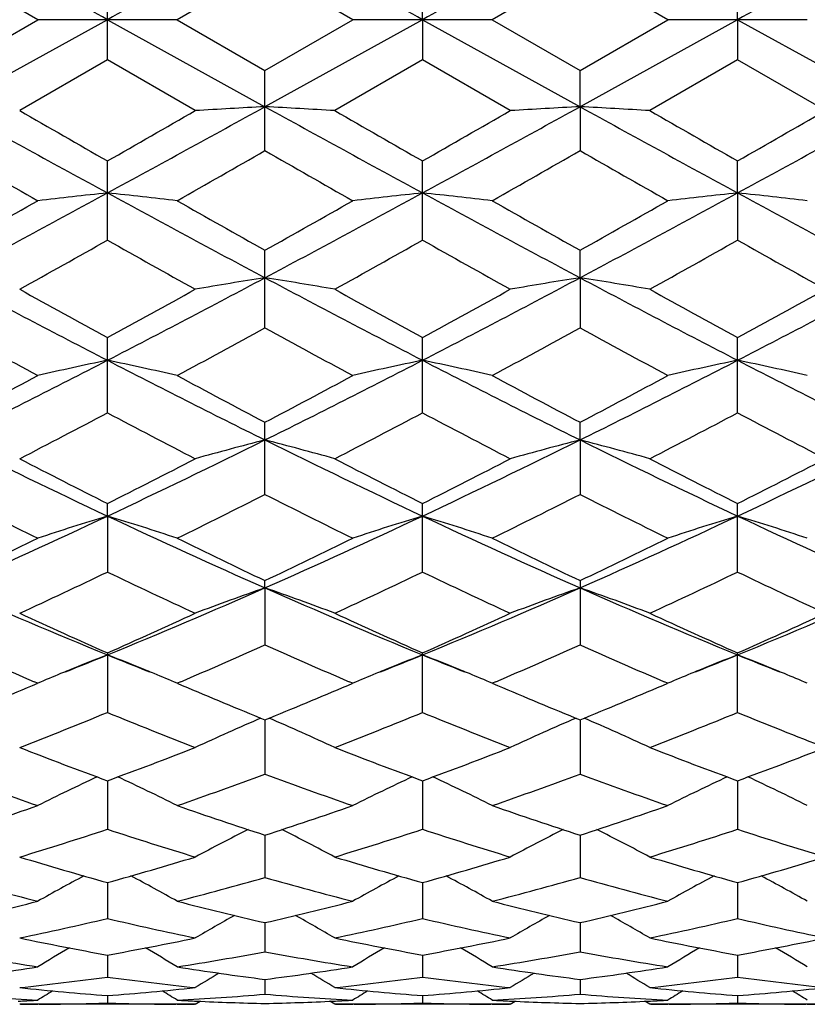
# Model space of a CAD drawing. Units: inches. Extents: x 0 to 11, y 0 to 8.5.
# Drawn here: x 8.3 to 8.4, y 5.6 to 5.8 of the extents above; entities that cross this region are included whole.
import ezdxf

# ---------------------------------------------------------------- set-up
doc = ezdxf.new("R2010")
doc.units = ezdxf.units.IN
doc.header["$LTSCALE"] = 0.605
doc.header["$MEASUREMENT"] = 0
doc.layers.get('0').update_dxf_attribs({"linetype": 'CONTINUOUS'})

msp = doc.modelspace()

# ---------------------------------------------------------------- linework, layer by layer
at = {"color": 7, "linetype": 'CONTINUOUS'}
for p, q in [((8.2930265531, 5.7760273896), (8.2780846703, 5.784649793)), ((8.331707078, 5.7846494221), (8.3167656531, 5.7760273904)), ((8.3466478524, 5.7760273896), (8.331707078, 5.7846494221)), ((8.3853298756, 5.7846499692), (8.3703876345, 5.7760273893)), ((8.4002702812, 5.7760273896), (8.3853298756, 5.7846499692)), ((8.3048957866, 5.76917669), (8.3048957866, 5.782878162)), ((8.3585183892, 5.7760292617), (8.3585186556, 5.7828784708)), ((8.412141277, 5.7760292619), (8.4121414601, 5.7828791454)), ((8.3048958791, 5.7760292616), (8.2780845442, 5.7612318728)), ((8.2780846698, 5.7674051033), (8.2930265531, 5.7760273896)), ((8.3167656542, 5.7760273896), (8.2930265531, 5.7760273896)), ((8.3048958791, 5.7760292616), (8.3317071738, 5.761231909)), ((8.3167656531, 5.7760273904), (8.3317070797, 5.7674054728)), ((8.3317070797, 5.7674054728), (8.3466478524, 5.7760273896)), ((8.3585183892, 5.7760292617), (8.3317071738, 5.761231909)), ((8.3703876335, 5.7760273896), (8.3466478524, 5.7760273896)), ((8.3585183892, 5.7760292617), (8.3585186556, 5.7691763842)), ((8.3585183892, 5.7760292617), (8.3853301527, 5.7612318575)), ((8.3703876345, 5.7760273893), (8.3853298767, 5.7674049256)), ((8.3853298767, 5.7674049256), (8.4002702812, 5.7760273896)), ((8.412141277, 5.7760292619), (8.3853301527, 5.7612318575)), ((8.4240113343, 5.7760273896), (8.4002702812, 5.7760273896)), ((8.412141277, 5.7760292619), (8.4121414601, 5.7691757073)), ((8.412141277, 5.7760292619), (8.4389526693, 5.7612318)), ((8.3048957869, 5.7691766901), (8.289954329, 5.7605700576)), ((8.3198367369, 5.7605700586), (8.3048957869, 5.7691766901)), ((8.3585186576, 5.769176383), (8.343578092, 5.7605700584)), ((8.3734607166, 5.7605700586), (8.3585186576, 5.769176383)), ((8.4121414596, 5.7691757074), (8.3972009705, 5.7605700591)), ((8.4270832607, 5.7605700586), (8.4121414596, 5.7691757074)), ((8.3317070797, 5.7537605926), (8.3317070797, 5.7674054728)), ((8.3853301527, 5.7612318575), (8.3853298767, 5.7674049256)), ((8.3853301527, 5.7612318575), (8.3853298767, 5.7537611354)), ((8.3048957866, 5.7385370948), (8.3048957866, 5.7520045367)), ((8.3585186556, 5.7385367972), (8.3585186556, 5.7520048424)), ((8.412141277, 5.7465611784), (8.4121414601, 5.7520055106)), ((8.412141277, 5.7465611784), (8.4121414601, 5.7385361365)), ((8.3317070797, 5.7236317786), (8.3317070797, 5.7368111824)), ((8.3853301527, 5.7321421961), (8.3853298767, 5.7368106497)), ((8.3853301527, 5.7321421961), (8.3853298767, 5.7236322987)), ((8.3048957866, 5.7091761049), (8.3048957866, 5.7219507464)), ((8.3585186556, 5.7091758255), (8.3585186556, 5.7219510388)), ((8.4121414601, 5.7091752036), (8.4121414601, 5.7219516779)), ((8.3317070797, 5.6952893212), (8.3317070797, 5.7075542906)), ((8.3853301527, 5.7045489829), (8.3853298767, 5.7075537906)), ((8.3853301527, 5.7045489829), (8.3853298767, 5.6952898009)), ((8.3048958791, 5.6916098463), (8.3048957866, 5.6937405774)), ((8.3585186556, 5.6820936542), (8.3585186556, 5.6937408465)), ((8.4121414601, 5.6820930922), (8.4121414601, 5.6937414345)), ((8.3048958791, 5.6916098463), (8.3048957866, 5.6820939059)), ((8.3317071738, 5.6793925194), (8.3317070797, 5.680631437)), ((8.3853298767, 5.6806309867), (8.3853298767, 5.6696991325)), ((8.3317071738, 5.6793925194), (8.3317070797, 5.6696987097)), ((8.3048957866, 5.6683350123), (8.3048957866, 5.6582130561)), ((8.3585186556, 5.6582128407), (8.3585186556, 5.6683352489)), ((8.4121414601, 5.6582123578), (8.4121414601, 5.6683357659)), ((8.2930265531, 5.6631795723), (8.2924244393, 5.6634366118)), ((8.3173668162, 5.6634366223), (8.3167656531, 5.6631795729)), ((8.3466478524, 5.6631795723), (8.3460465037, 5.66343628)), ((8.3709912904, 5.6634377104), (8.3703876345, 5.6631795721)), ((8.4002702812, 5.6631795723), (8.39966682, 5.6634372068)), ((8.2921557584, 5.6628086967), (8.2930265531, 5.6631795723)), ((8.3167656531, 5.6631795729), (8.3176350494, 5.6628093037)), ((8.3457781749, 5.6628091773), (8.3466478524, 5.6631795723)), ((8.3703876345, 5.6631795721), (8.3712606941, 5.6628077103)), ((8.3993974876, 5.6628078158), (8.4002702812, 5.6631795723)), ((8.3317071681, 5.6569597801), (8.3317070797, 5.6477316912)), ((8.3853301362, 5.6569594645), (8.3853298767, 5.6477320429)), ((8.304895864, 5.646599491), (8.3048957866, 5.6383470596)), ((8.3585184307, 5.6465997412), (8.3585186556, 5.6383468879)), ((8.4121413055, 5.6466001438), (8.4121414601, 5.6383465004)), ((8.3317071498, 5.6373455945), (8.3317070797, 5.630136575)), ((8.3853300831, 5.6373453317), (8.3853298767, 5.6301368435)), ((8.304895845, 5.6292744302), (8.3048957866, 5.6231726539)), ((8.3585184835, 5.6292746107), (8.3585186556, 5.6231725317)), ((8.4121413418, 5.6292749209), (8.4121414601, 5.623172253)), ((8.3317071304, 5.6224571692), (8.3317070797, 5.6175127408)), ((8.385330026, 5.6224569736), (8.3853298767, 5.617512917)), ((8.3048958244, 5.6169500175), (8.3048957866, 5.613206757)), ((8.3585185422, 5.6169501278), (8.3585186556, 5.6132066885)), ((8.4121413821, 5.6169503322), (8.4121414601, 5.613206528)), ((8.3317071079, 5.6128015233), (8.3317070797, 5.6102902209)), ((8.38532996, 5.6128014082), (8.3853298767, 5.6102902989)), ((8.3048958005, 5.6100461389), (8.3048957866, 5.6087888584)), ((8.3585186129, 5.6100459969), (8.3585186556, 5.6087888458)), ((8.4121414307, 5.6100460853), (8.4121414601, 5.608788809)), ((8.2897062712, 5.6091129656), (8.2900793394, 5.6091308876)), ((8.3198367369, 5.608571264), (8.289954329, 5.608571264)), ((8.2932743554, 5.6085812296), (8.2930298012, 5.6085797471)), ((8.3167624053, 5.6085800867), (8.3165165776, 5.6085812307)), ((8.3197117314, 5.6091304689), (8.3200860694, 5.6091129636)), ((8.3198367369, 5.608571264), (8.3206604316, 5.6090878626)), ((8.3435780923, 5.6085712636), (8.342753905, 5.6090872966)), ((8.3433276558, 5.6091129705), (8.3437030997, 5.6091310067)), ((8.3734607166, 5.608571264), (8.343578092, 5.608571264)), ((8.3468981351, 5.6085812292), (8.3466511003, 5.6085797323)), ((8.3703843871, 5.6085800951), (8.3701405251, 5.6085812299)), ((8.373335701, 5.6091303639), (8.3737079302, 5.6091129571)), ((8.3734607166, 5.608571264), (8.3742842782, 5.6090877657)), ((8.3972009714, 5.6085712622), (8.3963767211, 5.6090872971)), ((8.3969502177, 5.6091129618), (8.3973259888, 5.6091310153)), ((8.4270832607, 5.608571264), (8.3972009705, 5.608571264)), ((8.4005211084, 5.6085812279), (8.4002735278, 5.608579728)), ((8.4240080884, 5.6085800876), (8.423762842, 5.6085812286))]:
    msp.add_line(p, q, dxfattribs=at)
for centre, radius, start, end in [((1.2222290317, -7.0250300326), 14.6298082259, 61.0447903489, 61.1647248292), ((15.3863063593, -7.0227656127), 14.6272186223, 118.835242176, 118.9551976833), ((1.2652615061, -7.0441918277), 14.6517016757, 61.0448312282, 61.164586018), ((15.4180647741, -6.983329761), 14.5821273424, 118.834715719, 118.9550438662), ((15.4501152622, -6.9440182913), 14.5372861144, 118.8349595833, 118.9556577188), ((11.1427986212, 10.9647193444), 5.9399384349, 241.1655751543, 241.4603794437), ((11.6230303008, 11.5573809651), 6.6867340407, 240.1017689237, 240.249341439), ((5.2106573291, 11.1666382071), 6.2363907363, 299.7461741373, 299.9043991525), ((5.4632526755, 10.9715343962), 5.9477124356, 298.5399090155, 298.8343278047), ((8.4616320437, 3.3242196401), 2.4404731653, 93.0517309981, 93.3308502141), ((8.2018308349, 3.3249870298), 2.4397042801, 86.6692292025, 86.94844768), ((11.2028840035, 10.9765170683), 5.9533902677, 241.1658475953, 241.4599846268), ((11.7438881468, 11.674519821), 6.8217967035, 240.1026348975, 240.2472778801), ((5.5252030536, 10.9564475832), 5.9304800362, 298.5388672043, 298.8341449346), ((5.3147170307, 11.0792473612), 6.1354902971, 299.7421492413, 299.9029839057), ((8.5153554229, 3.3224437845), 2.4422517962, 93.051865153, 93.3307575852), ((8.2554387499, 3.3245491942), 2.4401422455, 86.6694757348, 86.9486416897), ((11.2627716516, 10.9880116457), 5.9664810847, 241.1663816279, 241.4598717149), ((11.8298662256, 11.7313944028), 6.8872297839, 240.1051277612, 240.2483932465), ((5.5721174361, 10.9687006756), 5.9444492045, 298.5392475697, 298.8338274209), ((5.2810478496, 11.2318605144), 6.3113039904, 299.7428941595, 299.8992433894), ((10.6122680633, 9.8319023206), 4.6988987069, 240.2147096232, 240.4244161699), ((5.8859638495, 10.02769717), 4.9242455057, 299.5800735564, 299.7801766), ((10.6397850444, 9.7859741096), 4.6460703545, 240.2127612499, 240.4248381552), ((5.8916618897, 10.1117451891), 5.0209964179, 299.5822238456, 299.7784822137), ((10.698715533, 9.7949293628), 4.6564786947, 240.210818473, 240.4224206998), ((6.6488319034, 8.7938378772), 3.468204771, 298.0192570921, 298.5221784804), ((8.4362282094, 4.5078258899), 1.2456776563, 96.0519660037, 96.6012509129), ((8.1736167301, 4.5082569947), 1.2452433472, 83.3988789875, 83.9483760158), ((9.9621555267, 8.796079393), 3.4707451713, 241.4781478101, 241.980699662), ((6.6980833364, 8.8019614192), 3.477429506, 298.0199608917, 298.5215460822), ((8.4897258719, 4.5088808023), 1.2446155245, 96.0513703703, 96.6011797609), ((8.2271946787, 4.5079727247), 1.245530795, 83.3983702167, 83.9477164816), ((10.0108295179, 8.7868846806), 3.4603034308, 241.4774439681, 241.9815208565), ((6.7524243429, 8.8005565455), 3.4758521262, 298.0203902256, 298.5222038953), ((8.5433027292, 4.5093650057), 1.2441292925, 96.0516124944, 96.6016584132), ((8.2809361997, 4.5090732943), 1.2444239774, 83.3979333498, 83.9478060695), ((10.0676206054, 8.7926711644), 3.4669003236, 241.4771025295, 241.9802171637), ((6.5299061526, 8.8513064181), 3.5715838142, 299.3056673147, 299.5809176523), ((10.1573925091, 8.9886550348), 3.7292915852, 240.4252007515, 240.6888022021), ((6.5710561515, 8.8733023008), 3.5968692256, 299.3074208547, 299.5807180007), ((10.1812150435, 8.9358342437), 3.6686449116, 240.4228072295, 240.6907814802), ((6.6310218546, 8.8617910374), 3.583726979, 299.3090739604, 299.5833724039), ((6.7795258518, 8.4491747507), 3.1103552754, 299.0526322116, 299.3679687706), ((9.7693596071, 8.3401542409), 2.9854758506, 240.6246134213, 240.9531317087), ((6.8483572341, 8.4219105296), 3.0791365871, 299.0516227619, 299.3701392389), ((9.8392717094, 8.3695760019), 3.0191053154, 240.6291215762, 240.953996122), ((6.9104360584, 8.4069841284), 3.0619820047, 299.0489316486, 299.3692253271), ((9.8747956393, 8.3373633943), 2.9821569987, 240.6286182082, 240.95750739), ((9.4201425001, 7.8797854331), 2.4324201227, 241.9971753342, 242.7101197064), ((7.1884494253, 7.8820563222), 2.4349883725, 297.290470983, 298.0026637124), ((8.4649634558, 4.8878596828), 0.8547341437, 98.9692161563, 99.7757052589), ((8.1984844668, 4.8880274731), 0.8545631706, 80.224571207, 81.0312535356), ((9.4761725605, 7.8843749448), 2.4376025455, 241.9978620379, 242.7092879491), ((7.2454200842, 7.8757452894), 2.4278445555, 297.2885405377, 298.0028356357), ((8.5186892056, 4.8872454944), 0.8553566938, 98.9696035741, 99.7754378823), ((8.2520923315, 4.8878777846), 0.8547132347, 80.2252830289, 81.0318154618), ((9.5307706375, 7.8862909256), 2.4397521704, 241.9987706398, 242.7095634516), ((7.2974769186, 7.8787691376), 2.431249647, 297.2886708678, 298.0019532201), ((9.5189295379, 7.9430661593), 2.5312510003, 240.9533954269, 241.3395386413), ((7.1248617713, 7.8812836601), 2.4607313768, 298.6557581118, 299.0529571266), ((9.5816853548, 7.9595870604), 2.5501277888, 240.9542440711, 241.3375081754), ((7.1860413073, 7.8678053831), 2.4452799429, 298.6518332294, 299.0515615947), ((9.6396591621, 7.9676467813), 2.5592862689, 240.9566918159, 241.3385760462), ((7.2265781858, 7.8916882508), 2.4725122999, 298.6525830155, 299.0478963063), ((9.3201356511, 7.6234833573), 2.1668652297, 241.2556354369, 241.7052901033), ((7.265913784, 7.6672010496), 2.2166138257, 298.2994536748, 298.7390016995), ((9.3684431812, 7.6136451373), 2.1556837059, 241.2537454454, 241.7057021224), ((7.3103902058, 7.6840138125), 2.2357528863, 298.3015527202, 298.7373627558), ((9.4231217769, 7.6154203367), 2.157747438, 241.2518287977, 241.7033511975), ((7.4519365466, 7.372676787), 1.861496881, 296.3471272682, 297.2717608345), ((8.441093285, 5.0642477104), 0.6678846559, 101.766491592, 102.8086118204), ((8.1687473657, 5.0644466215), 0.6676799543, 77.1916576545, 78.234135063), ((9.1585542353, 7.3740790683), 1.86306359, 242.7288917252, 243.6527441983), ((7.503351239, 7.3770444692), 1.8663906012, 296.3483626967, 297.2705678628), ((8.4945861619, 5.0648055278), 0.6673122486, 101.7653596994, 102.8084777576), ((8.2223230072, 5.0642934637), 0.6678395751, 77.1906941229, 78.2328801444), ((9.2098783031, 7.3695133744), 1.8579521192, 242.7273776209, 243.653789902), ((7.5568361698, 7.3772508298), 1.8666370157, 296.3493451664, 297.2714329655), ((8.5481620005, 5.0650580538), 0.6670556777, 101.765821786, 102.8093841332), ((8.2760683703, 5.0648720369), 0.6672484272, 77.1898664203, 78.2330485565), ((9.265361842, 7.3731082264), 1.86199973, 242.7271721465, 243.6515676525), ((7.4028864314, 7.3686599042), 1.8775635642, 297.7837071079, 298.3003248954), ((9.2281681694, 7.4085985611), 1.9228089077, 241.7060413064, 242.2104858213), ((7.453293973, 7.3746415793), 1.8843538983, 297.7854136902, 298.3001351849), ((9.2742729982, 7.3944709976), 1.9068061088, 241.703717368, 242.2124241234), ((7.5085760164, 7.3713808045), 1.8806960583, 297.786994211, 298.3027140753), ((7.4939524037, 7.241062294), 1.7332929545, 297.3382432571, 297.895658761), ((9.0965791666, 7.204197533), 1.6917008137, 242.0966990901, 242.6678040651), ((7.5520003319, 7.2325687119), 1.7237162476, 297.3372653676, 297.8977471809), ((9.1550576193, 7.2136435071), 1.7023211591, 242.1010610969, 242.6686317418), ((7.6080819973, 7.2279817035), 1.7185123809, 297.3346746173, 297.8968418004), ((9.2033221069, 7.2034934938), 1.6908441587, 242.1006037356, 242.6720094482), ((8.9432395227, 7.0485690485), 1.4996069098, 243.6692098046, 244.8066683125), ((7.6659001838, 7.0498999724), 1.5010887933, 295.1942281612, 296.3305652335), ((8.4711845174, 5.1618469266), 0.5603389336, 104.4133777851, 105.6702424161), ((8.1922618022, 5.1619430795), 0.5602378489, 74.3302023543, 75.587341357), ((8.9982282701, 7.051395082), 1.5027455268, 243.6703169265, 244.8053954083), ((7.7214713676, 7.0459312319), 1.4966679072, 295.1914040011, 296.3311066902), ((8.5249147983, 5.1614529042), 0.5607470232, 104.4139814406, 105.6698260056), ((8.2458698141, 5.1618500074), 0.5603314769, 74.3313090691, 75.5882215772), ((9.0521661556, 7.0521069853), 1.5035234699, 243.671598385, 244.8060763066), ((7.7743739133, 7.0474715339), 1.4983679939, 295.1912650186, 296.3296511267), ((8.9907910319, 7.057349868), 1.5263952912, 242.6680530012, 243.297611671), ((7.6316238947, 7.032547524), 1.4985656744, 296.6973407723, 297.338573733), ((9.0474507346, 7.0632712362), 1.5330495419, 242.668866048, 243.2956577486), ((7.6877976456, 7.027692078), 1.4930815656, 296.6936041099, 297.3372256316), ((9.102530134, 7.0662267409), 1.5363438538, 242.6712170787, 243.2966523552), ((7.7369641873, 7.0365122246), 1.5029629884, 296.6943438871, 297.333714765), ((8.8995410666, 6.9236125624), 1.3765846269, 243.1633749448, 243.8582323668), ((7.7005831636, 6.9430284901), 1.3982740882, 296.1468679718, 296.8309241654), ((8.9512155223, 6.91966723), 1.3721851088, 243.1615872737, 243.8586251058), ((7.7509155195, 6.9496182149), 1.4056391222, 296.148868184, 296.8293786547), ((9.0052106154, 6.9203053476), 1.3729221455, 243.1597378899, 243.8563966755), ((7.7738605042, 6.8214349729), 1.2484003308, 293.8219703268, 295.1742541296), ((8.4484682095, 5.2185781752), 0.4943399397, 106.883844382, 108.3271820629), ((8.1613730588, 5.2187157761), 0.4941938907, 71.6732010574, 73.1170149773), ((8.8363809856, 6.8224422805), 1.2495032664, 244.8267301832, 246.1778141106), ((7.8261289051, 6.8244066171), 1.2516655582, 293.8237425117, 295.1724924867), ((8.5019538034, 5.2189828204), 0.4939131479, 106.882273005, 108.3269982976), ((8.2149450706, 5.2186014277), 0.4943181527, 71.671870751, 73.1152694426), ((8.888649573, 6.8194420768), 1.2462119389, 244.824389934, 246.179071849), ((7.8795352681, 6.8248129841), 1.2521251034, 293.8252928917, 295.1735572708), ((8.5555280809, 5.2191624997), 0.4937274419, 106.8829181796, 108.328250382), ((8.2686962453, 5.2190176046), 0.4938830025, 71.6707265194, 73.1154996539), ((8.9434865994, 6.8220226299), 1.2490635205, 244.8243345487, 246.1759221332), ((7.7441220544, 6.8059397313), 1.2455663435, 295.3844926389, 296.1477023377), ((8.8748635934, 6.8249997706), 1.2667272324, 243.8589426616, 244.6093780586), ((7.7964934489, 6.8084943324), 1.2484103257, 295.386109439, 296.1475284881), ((8.9255646823, 6.8189385789), 1.2599991348, 243.8567447521, 244.6112296411), ((7.8507766918, 6.8070277227), 1.2468025963, 295.3875750774, 296.1499697338), ((7.7979199471, 6.7427462087), 1.175588282, 294.7426423895, 295.5470977627), ((8.8032239961, 6.7242881746), 1.1552055648, 244.4450697707, 245.2636965648), ((7.8533393918, 6.7388947881), 1.171338863, 294.7417205071, 295.5490495462), ((8.8588379771, 6.7286446512), 1.1599950067, 244.4491726566, 245.2644636549), ((7.9079523373, 6.7368643485), 1.1690804396, 294.7393001633, 295.5481737592), ((8.9102865666, 6.7240776873), 1.15493742, 244.4487776639, 245.2676155807), ((8.7084595308, 6.6549229872), 1.0662470549, 246.1943615931, 247.7598302832), ((7.9009259689, 6.6558572974), 1.0672656225, 292.2413726932, 293.8053502084), ((8.4794491216, 5.2541787941), 0.4501493034, 109.1599561978, 110.7674940249), ((8.1839978822, 5.2542508883), 0.4500704849, 69.2330815228, 70.8409585428), ((8.762948665, 6.6569580724), 1.0684585317, 246.1958928403, 247.7581152527), ((7.9558040584, 6.6529693867), 1.0641171154, 292.2376590495, 293.8062755562), ((8.5331854332, 5.2538707707), 0.4504771439, 109.160728168, 110.7669618029), ((8.2376061153, 5.2541809927), 0.4501410318, 69.2344928348, 70.8420913654), ((8.8166890233, 6.6573000572), 1.068819107, 246.1975423256, 247.7592164319), ((8.0090305387, 6.6539603867), 1.0651839983, 292.2372317209, 293.8042410136), ((8.7380115873, 6.6476140773), 1.0707832572, 245.2639385902, 246.1411393369), ((7.8778369798, 6.6341644003), 1.0560329688, 293.8534785991, 294.742906951), ((8.7929171561, 6.6504300873), 1.073877241, 245.2646926896, 246.1393174001), ((7.9325332282, 6.6318933193), 1.0535215894, 293.8500428102, 294.7416411787), ((8.8471642278, 6.6518831786), 1.0754581913, 245.2668817034, 246.1402057535), ((7.9842523535, 6.6361674041), 1.0581999657, 293.8507534759, 294.7383855755), ((8.6822344505, 6.5755823372), 0.9919484206, 245.956491788, 246.8603180445), ((7.9229286929, 6.5861931536), 1.0035247039, 293.1445828957, 294.0380114874), ((8.7350221894, 6.5736429546), 0.9898374991, 245.9548828166, 246.8606194417), ((7.9751355609, 6.5894283906), 1.0070557487, 293.1464216985, 294.0366150832), ((8.7888262321, 6.5739774212), 0.9902164056, 245.9531811289, 246.8584279229), ((7.9407172108, 6.5598667655), 0.9633558006, 291.7529639542, 292.2117915029), ((8.4591981578, 5.270881076), 0.4260419655, 111.2339068895, 112.1976635819), ((8.1506461026, 5.2709951574), 0.4259166142, 67.8030768458, 68.7671182128), ((8.66941747, 6.5607656937), 0.9643176577, 247.7895363099, 248.2478072781), ((7.993051744, 6.5631342141), 0.9668674595, 291.7521945781, 292.2092605947), ((8.5126583195, 5.2712591165), 0.4256310114, 111.2319557169, 112.1966920678), ((8.2042716692, 5.271042318), 0.4258717679, 67.8010965008, 68.7652151362), ((8.7233162827, 6.5613339698), 0.9649479964, 247.7870973115, 248.2453591402), ((8.0459667828, 6.5648257845), 0.9687006629, 291.7538158028, 292.2102135085), ((8.5662115652, 5.2714536151), 0.4254249262, 111.2326767938, 112.197909103), ((8.2580229538, 5.2713683473), 0.4255218022, 67.8004967222, 68.7654524173), ((8.7780835697, 6.5641482932), 0.9679856667, 247.7873523986, 248.2443204658), ((8.4569876598, 5.2763163007), 0.4201744343, 112.1985874552, 112.3919506597), ((8.1528298667, 5.2763649516), 0.4201197642, 67.6087612525, 67.8021586019), ((8.5104678403, 5.2766454474), 0.4198163133, 112.197611864, 112.391162447), ((8.2063866191, 5.276242385), 0.4202580644, 67.6068793035, 67.8002075906), ((8.5640439015, 5.2767835274), 0.4196710853, 112.1988200243, 112.3924488064), ((8.2601462109, 5.2765886989), 0.4198861791, 67.6060867927, 67.7996027265), ((8.4554127976, 5.2801212001), 0.4160564973, 112.3910312051, 112.9730768532), ((8.1544726382, 5.280333697), 0.4158244659, 67.027322273, 67.6097400136), ((8.508907563, 5.2804152211), 0.4157364096, 112.3902489335, 112.97283673), ((8.2079798313, 5.2800910461), 0.416092675, 67.02581075, 67.6078276886), ((8.5624999674, 5.2805135718), 0.4156341409, 112.3915443967, 112.9743176214), ((8.2617447484, 5.2804500573), 0.415707021, 67.0244169038, 67.6070400221), ((7.9338464838, 6.5049230799), 0.9151733036, 292.0951203914, 293.0491538443), ((8.6802685346, 6.5153311786), 0.9264429795, 246.9567673616, 247.8992572371), ((7.986938059, 6.5061688039), 0.9165269727, 292.0965816575, 293.0492116698), ((8.7326247353, 6.5122834237), 0.92314298, 246.9552659275, 247.9009330564), ((8.0408830376, 6.5053202622), 0.9156199179, 292.0978664953, 293.0512154408), ((7.9722337788, 6.4689683151), 0.876349303, 291.2568908236, 292.3088947037), ((8.6332231259, 6.4580949077), 0.8646443299, 247.6833310307, 248.7495453731), ((8.4884904495, 5.2895464817), 0.3999902098, 113.1832279676, 114.9384616592), ((8.1749596116, 5.2896112543), 0.3999166209, 65.0622025001, 66.8178321327), ((8.0266645207, 6.4669290263), 0.8741561881, 291.2560563844, 292.3106400106), ((8.6877470109, 6.4604371875), 0.8671535131, 247.6870297023, 248.7502214622), ((8.5422343116, 5.289278437), 0.4002838101, 113.1840635311, 114.9378440487), ((8.2285697655, 5.2895569911), 0.3999711896, 65.0638269417, 66.8191999039), ((8.0807256101, 6.4658933161), 0.8730320703, 291.2538961464, 292.3098213183), ((8.740402209, 6.4580665525), 0.8645934608, 247.6867173947, 248.753029655), ((8.5853675672, 6.4118878532), 0.8150648386, 248.7497935663, 249.8725372209), ((8.0275362413, 6.403620349), 0.8062312887, 290.1219736065, 291.2569854049), ((8.6395680285, 6.4133969856), 0.8166803788, 248.7504590196, 249.8709180918), ((8.0816340925, 6.4024463454), 0.8049653573, 290.1189811135, 291.2558469794), ((8.693478956, 6.414214238), 0.8175464646, 248.752402573, 249.8716591764), ((8.1343930684, 6.4047779769), 0.807451443, 290.1196376479, 291.2529750414), ((8.5448427912, 6.3664344254), 0.7666114858, 249.6367729028, 250.8234803316), ((8.4662053748, 5.2974279316), 0.3859663184, 114.9936920128, 116.6595993442), ((8.1436426768, 5.2975313729), 0.3858488163, 63.340919467, 65.0073990583), ((8.062454276, 6.3733857379), 0.7739966826, 289.1819474028, 290.3572934089), ((8.5980788183, 6.3653394339), 0.7654507001, 249.6353725824, 250.8237955702), ((8.5196767032, 5.2977228912), 0.3856354262, 114.9918222287, 116.6593494273), ((8.1971909582, 5.2974109332), 0.3859895218, 63.3391644826, 65.0049316434), ((8.1154331967, 6.3751681366), 0.7758914132, 289.1835510656, 290.3560923111), ((8.6517636974, 6.3654478306), 0.7655735959, 249.6338307026, 250.8220458384), ((8.5732520373, 5.297841796), 0.3855080317, 114.9928780694, 116.6610233451), ((8.2509581187, 5.2977198436), 0.3856490836, 63.3376187567, 65.0049858132), ((8.0558251303, 6.3241862288), 0.7219069317, 287.9314184806, 289.1823782609), ((8.5562896775, 6.3311130749), 0.7292123375, 250.8240922839, 252.0624799893), ((8.1092034628, 6.3248891513), 0.7226506593, 287.9326767897, 289.1822603625), ((8.6093288094, 6.3293709822), 0.7273754582, 250.8223818356, 252.0639656235), ((8.16296724, 6.3244097184), 0.7221514023, 287.9337392612, 289.1841668201), ((8.0872670468, 6.3005209926), 0.6970197884, 286.9053352298, 288.1935208657), ((8.520385284, 6.293735048), 0.6899051659, 251.7992985841, 253.1007289287), ((8.1412501869, 6.2993681072), 0.6958122192, 286.9046272401, 288.194974181), ((8.574412166, 6.2950839908), 0.6913129775, 251.8024143955, 253.1012776187), ((8.1950630616, 6.2988176748), 0.6952303238, 286.9028362558, 288.1942476543), ((8.6276129567, 6.2937918929), 0.6899540773, 251.8022075443, 253.1035989935), ((8.4970538246, 5.3023483083), 0.3756967707, 116.599158704, 118.1448631843), ((8.1664031139, 5.3024171196), 0.3756162325, 61.8558493948, 63.4019590311), ((8.5508070572, 5.3020972379), 0.3759791229, 116.5997912593, 118.1441834081), ((8.2200192632, 5.302380122), 0.3756520293, 61.8576059891, 63.4035691857), ((8.481666148, 6.2646592485), 0.6595161903, 253.1009973306, 254.4529046926), ((8.1296432514, 6.2594204317), 0.6540622384, 285.5420033188, 286.9051415516), ((8.535538735, 6.2654997404), 0.6603927178, 253.10153865, 254.4515734905), ((8.1834639016, 6.2588107932), 0.6534217546, 285.5396217859, 286.9041860997), ((8.5892914195, 6.2659904079), 0.6608999304, 253.1031359209, 254.4521205905), ((8.2367106983, 6.2601389619), 0.6548017936, 285.5401929526, 286.9018513875), ((8.4498712732, 6.2360325213), 0.6297779863, 254.1706403502, 255.5788365102), ((8.474251622, 5.3042965815), 0.3693219704, 117.9954233176, 119.3863833583), ((8.135600027, 5.3043948733), 0.3692071567, 60.6141692763, 62.0056327391), ((8.1587303988, 6.2404450976), 0.6343480294, 284.4260481489, 285.8240544782), ((8.5033293862, 6.2354090011), 0.6291334713, 254.1695506355, 255.5790877157), ((8.5277211786, 5.3045624215), 0.3690158763, 117.9938266966, 119.3861083404), ((8.1891242493, 5.3042454197), 0.369385352, 60.6123323832, 62.0030106764), ((8.2120802955, 6.2414459823), 0.6353851414, 284.4273245859, 285.8231263015), ((8.5569732751, 6.2354324157), 0.6291614928, 254.1682777603, 255.5777260169), ((8.5813014179, 5.3046606212), 0.3689096098, 117.9951562282, 119.3878827494), ((8.242900179, 5.3045374286), 0.3690562176, 60.6106783991, 62.0026992174), ((8.1429087846, 6.2096651333), 0.6025660729, 282.9637012695, 284.4260834538), ((8.4679266519, 6.2139531107), 0.606978753, 255.5793848623, 257.0310899052), ((8.196434547, 6.210039739), 0.6029526684, 282.9646686742, 284.426007313), ((8.5213108367, 6.2129723535), 0.6059696761, 255.5780666551, 257.0322690612), ((8.2501187159, 6.2097374687), 0.6026445476, 282.9654252731, 284.4274820081), ((8.5043030567, 5.3054296509), 0.3645416617, 119.1899086384, 120.3992584352), ((8.1591613197, 5.3055047699), 0.3644517978, 59.601484128, 60.8112068264), ((8.5580648231, 5.3051857423), 0.3648217611, 119.1902397015, 120.3985392316), ((8.2127841493, 5.3054816275), 0.3644717829, 59.6033181866, 60.8129903874), ((8.1700468596, 6.1950389895), 0.5875502858, 281.77566906, 283.2682512953), ((8.4388353055, 6.1909261859), 0.5833385527, 256.7259735154, 258.2292841788), ((8.223811785, 6.1943888253), 0.5868849961, 281.7751315545, 283.2693181611), ((8.4926183562, 6.191708697), 0.5841370588, 256.7283079267, 258.2296669956), ((8.2775056231, 6.1941137854), 0.5866012633, 281.7738287179, 283.2687249391), ((8.5460822581, 6.1910311884), 0.583441435, 256.7282278669, 258.2313464635), ((8.4053190596, 6.173501625), 0.5655391123, 258.2295768672, 259.7716981999), ((8.2050731238, 6.1703914638), 0.5623717281, 280.2243496369, 281.7751062977), ((8.4590321016, 6.1739484693), 0.5659947725, 258.2299565196, 259.7707455747), ((8.2587614869, 6.1701167622), 0.5620896686, 280.2227516791, 281.7743958294), ((8.5127056666, 6.1742470927), 0.5662974562, 258.231099163, 259.7710532044), ((8.3122475978, 6.1708500086), 0.5628353271, 280.2232024112, 281.7727606553), ((8.3785231762, 6.1568893694), 0.5486482574, 259.4516388715, 261.0349824158), ((8.4804037694, 5.305258365), 0.3619601555, 120.1802047126, 121.1763300849), ((8.1294510433, 5.3053548001), 0.3618452372, 58.8242464479, 59.8207452688), ((8.2308338366, 6.1594275898), 0.5512232877, 278.9685872593, 280.5444847454), ((8.432089877, 6.1565536571), 0.5483081381, 259.4509418887, 261.0351513848), ((8.5338744915, 5.3055036615), 0.3616723353, 120.1789926469, 121.176037478), ((8.1829496547, 5.3051737893), 0.3620639733, 58.8223717298, 59.8181659812), ((8.2843642882, 6.1599546299), 0.5517581533, 278.9694438316, 280.5439002342), ((8.4857161628, 6.1565246253), 0.548280062, 259.4500247268, 261.0342804837), ((8.5874609667, 5.305585383), 0.3615838041, 120.1805572875, 121.1778666388), ((8.2367329444, 5.305458478), 0.3617377849, 58.8206543495, 59.8174123262), ((8.2097981593, 6.1423231931), 0.5339065657, 277.3482430835, 278.9681670203), ((8.4003237737, 6.1446290513), 0.5362356356, 261.035439576, 262.6482775493), ((8.2633934852, 6.1424893885), 0.5340747783, 277.3488455361, 278.9681400212), ((8.453874535, 6.1441280676), 0.535729674, 261.0346144766, 262.649063983), ((8.3170372431, 6.1422986189), 0.533883016, 277.349231569, 278.9690704587), ((8.234544449, 6.134656754), 0.5261743147, 276.0448589647, 277.6836552083), ((8.3749999286, 6.1325877691), 0.5240908564, 262.3128842696, 263.9581406622), ((8.5091953734, 5.305202957), 0.3600253913, 120.9795741553, 121.7328329123), ((8.1542722276, 5.3052790886), 0.3599328846, 58.2679376274, 59.0214435719), ((8.2882054884, 6.1343330578), 0.5258484928, 276.0445340901, 277.684248349), ((8.4286659538, 6.1330010262), 0.5245062435, 262.3142520933, 263.9583247665), ((8.5629631968, 5.3049615169), 0.3603063946, 120.9795004192, 121.732093933), ((8.207900456, 5.3052653213), 0.3599417796, 58.2698143528, 59.0233238389), ((8.3418449403, 6.134238201), 0.5257524181, 276.0438265352, 277.683830114), ((8.482251177, 6.1327265533), 0.5242293671, 262.314312695, 263.9592237018), ((8.3199655853, 6.1176658358), 0.5091011396, 265.2812628303, 266.9667833505), ((8.3442465104, 6.124383912), 0.5158408916, 263.9584377791, 265.6249631951), ((8.4837307108, 5.3048023289), 0.3592679637, 121.5858749654, 122.0604122345), ((8.2656690004, 6.123004014), 0.5144555603, 274.3729974238, 276.0439545393), ((8.1261217169, 5.3048913957), 0.3591605135, 57.9401871794, 58.4149015961), ((8.2897625195, 6.1186196619), 0.5100570215, 273.03473763, 274.7170474091), ((8.3735792637, 6.1175340972), 0.5089691823, 265.2810226699, 266.9668553186), ((8.3978875734, 6.1245632662), 0.5160210703, 263.9586235499, 265.6244677527), ((8.5372042391, 5.3050347063), 0.3589925877, 121.5851413141, 122.0601113398), ((8.3193012564, 6.1229606084), 0.5144115245, 274.3723239052, 276.0435468636), ((8.1795972071, 5.304679848), 0.3594175592, 57.9382971099, 58.4126080471), ((8.3433710152, 6.1188131707), 0.5102509729, 273.0350994334, 274.7168617624), ((8.4272007705, 6.1174660115), 0.5089011431, 265.2805361482, 266.9665533595), ((8.4515230301, 6.1247328493), 0.5161910352, 263.9592162394, 265.6245028122), ((8.5907972241, 5.3051035872), 0.3589185829, 121.5868922361, 122.0619645663), ((8.3728964091, 6.1232873188), 0.5147393031, 274.3726211746, 276.0427500711), ((8.2333854371, 5.3049631352), 0.3590901422, 57.9365509774, 58.4113227391), ((8.2662418847, 6.1148696553), 0.5063007083, 272.6985756207, 273.0325163881), ((8.2901061775, 6.1110160799), 0.5024448389, 270.0000053663, 270.3333942933), ((8.2900981616, 6.1117003351), 0.5031291311, 270.3617037701, 271.6853799585), ((8.3196884412, 6.1114151694), 0.5028439426, 268.3142305571, 269.6385843735), ((8.3196848849, 6.1109979994), 0.5024267584, 269.666724024, 269.9999954078), ((8.3435546017, 6.1149693845), 0.5064005242, 266.9675969564, 267.3013434842), ((8.3434774398, 6.1132660046), 0.5046953981, 267.3435321808, 268.6636432395), ((8.3199510097, 6.112822669), 0.5042518499, 271.3359082922, 272.6571314423), ((8.3198572798, 6.1149915912), 0.5064227859, 272.6988719524, 273.0324536145), ((8.3437299594, 6.1110335454), 0.5024623044, 270.0000035673, 270.3330995931), ((8.3437230889, 6.1116084007), 0.5030371917, 270.3616391712, 271.6854537439), ((8.373313098, 6.1115674209), 0.5029961964, 268.3145374316, 269.638612981), ((8.3733088877, 6.1110581682), 0.5024869272, 269.6665335507, 269.9999921684), ((8.3971655963, 6.1147115393), 0.506142459, 266.9672948441, 267.3014369191), ((8.397095502, 6.1131647872), 0.50459412, 267.3434303871, 268.663912737), ((8.3735766313, 6.1127111641), 0.5041403316, 271.3358827461, 272.6573714184), ((8.3734814477, 6.1149114153), 0.5063426303, 272.6991545338, 273.0327370442), ((8.3973528562, 6.1111273852), 0.5025561442, 270.0000029847, 270.3329838924), ((8.3973466698, 6.1116422939), 0.5030710817, 270.3615456041, 271.6852514194), ((8.426934685, 6.1115724982), 0.5030012702, 268.3146929043, 269.6387000368), ((8.4269313903, 6.111178596), 0.502607355, 269.666750336, 269.9999946287)]:
    msp.add_arc(centre, radius, start, end, dxfattribs=at)

doc.saveas('drawing.dxf')
